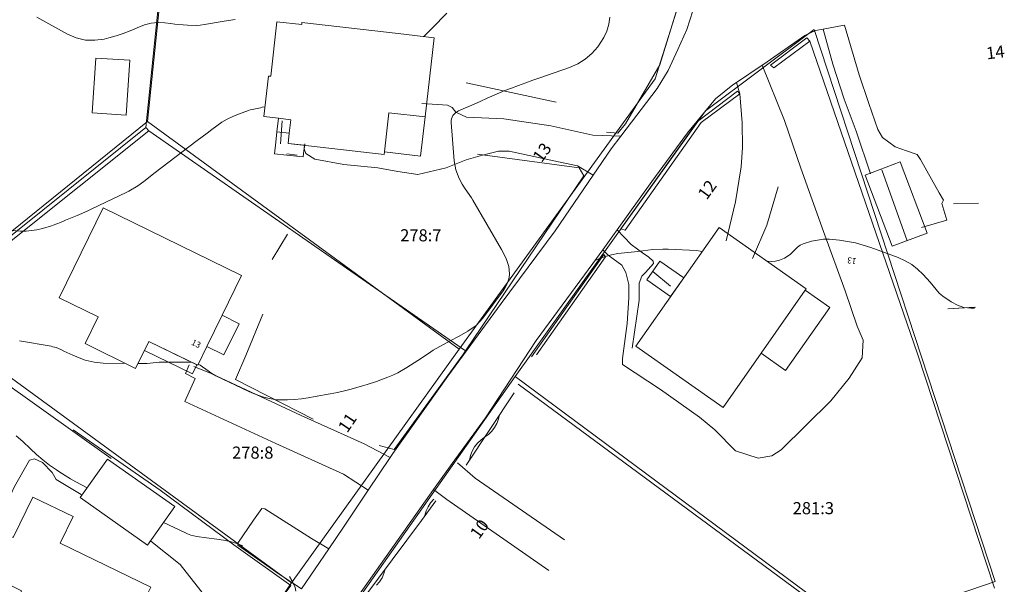
# Model space of a CAD drawing. Units: metres. Extents: x 156954 to 157793, y 6576214 to 6576745.
# Drawn here: x 157711 to 157792, y 6576439 to 6576486 of the extents above; entities that cross this region are included whole.
import ezdxf

# ---------------------------------------------------------------- set-up
doc = ezdxf.new("R2010")
doc.units = ezdxf.units.M
doc.linetypes.add('HELDRAGEN', pattern=[0])
for name, color, linetype, lineweight in [('Adress  punkt', 8, 'HELDRAGEN', 5), ('Byggnad Bostad  linje', 8, 'HELDRAGEN', 5), ('Byggnad Övrig  linje', 8, 'HELDRAGEN', 5), ('Byggnadsbeteckning Byggnad  linje', 8, 'HELDRAGEN', 5), ('Byggnadsbeteckning Trappa  linje', 8, 'TRAPPIL', 5), ('Byggnadstillbehör Skärmtak  linje', 8, 'HELDRAGEN', 5), ('Byggnadstillbehör Trappa  linje', 8, 'HELDRAGEN', 5), ('Byggnadstillbehör Övrigt  linje', 8, 'HELDRAGEN', 5), ('Fastighetsbeteckning  punkt', 8, 'HELDRAGEN', 5), ('Fastighetsgräns  linje', 5, 'HELDRAGEN', 5), ('Höjdkurvor  linje', 8, 'HELDRAGEN', 5), ('Höjdtext  text', 8, 'HELDRAGEN', 5), ('Kommunikation Bilväg  kantlinje', 8, 'Continuous', 5), ('Kommunikation Gårdsgata  kantlinje', 8, 'Continuous', 5), ('Markdetalj Häck  linje', 8, 'Continuous', 5), ('Markdetalj Mur  linje', 8, 'HMK_STENMUR', 5), ('Markdetalj Staket  linje', 8, 'HMK_STAKET_V', 5), ('Markdetalj Stödmur  linje', 8, 'HMK_STODMUR', 5)]:
    doc.layers.add(name, color=color, linetype=linetype, lineweight=lineweight)
doc.styles.add('Arial', font='arial.ttf', dxfattribs={"height": 0.2})
doc.styles.add('Courier New', font='cour.ttf', dxfattribs={"height": 0.2})
doc.linetypes.add('HMK_STAKET_V', pattern='A,0,[1,tcsingleline.shx,S=10,R=0,X=0,Y=0],0,[1,tcsingleline.shx,S=1.118034,R=63.434949,X=1,Y=0],0,[1,tcsingleline.shx,S=1.118034,R=63.434949,X=1.5,Y=0],-10', length=10)
doc.linetypes.add('HMK_STENMUR', pattern='A,0,[1,tcsingleline.shx,S=10,R=0,X=0.0001,Y=-0.25],0,[1,tcsingleline.shx,S=10,R=0,X=0.0001,Y=0.25],0,[1,tcsingleline.shx,S=0.5,R=90,X=1.0001,Y=-0.25],-10.0001', length=10.0001)
doc.linetypes.add('HMK_STODMUR', pattern='A,0,[1,tcsingleline.shx,S=10,R=0,X=0,Y=0],0,[1,tcsingleline.shx,S=1,R=90,X=2,Y=0],-10', length=10)
doc.linetypes.add('TRAPPIL', pattern='A,0,[1,tcsingleline.shx,S=50,R=0,X=0,Y=0],0,[1,tcsingleline.shx,S=0.559017,R=-26.565051,X=0,Y=0],0,[1,tcsingleline.shx,S=0.5,R=90,X=0.5,Y=-0.25],0,[1,tcsingleline.shx,S=0.559017,R=-153.434949,X=0.5,Y=0.25],-50', length=50)

msp = doc.modelspace()

# ---------------------------------------------------------------- linework, layer by layer
at = {"layer": 'Byggnad Bostad  linje', "elevation": -999}
for points in [[(157731.098, 6576481.013), (157731.287, 6576480.992), (157731.803, 6576485.493), (157733.845, 6576485.259), (157733.865, 6576485.432), (157741.796, 6576484.523), (157744.776, 6576484.182), (157744.027, 6576477.649), (157741.048, 6576477.991), (157740.677, 6576474.754), (157740.653, 6576474.55), (157732.723, 6576475.459), (157732.818, 6576476.294), (157732.946, 6576477.411), (157731.933, 6576477.528), (157730.714, 6576477.667)], [(157713.841, 6576462.719), (157717.462, 6576470.136), (157728.893, 6576464.556), (157727.285, 6576461.262), (157726.024, 6576458.678), (157725.272, 6576457.138), (157721.234, 6576459.11), (157720.148, 6576456.885), (157715.97, 6576458.925), (157717.055, 6576461.149)], [(157761.414, 6576458.718), (157768.279, 6576468.499), (157775.478, 6576463.447), (157775.394, 6576463.327), (157771.748, 6576458.133), (157768.612, 6576453.666)], [(157709.627, 6576443.138), (157710.052, 6576442.932), (157711.667, 6576446.262), (157714.988, 6576444.651), (157713.917, 6576442.443), (157721.39, 6576438.818), (157721.04, 6576438.096), (157719.635, 6576435.199), (157717.536, 6576430.871), (157709.016, 6576435.003), (157710.724, 6576438.525), (157708.025, 6576439.834)]]:
    msp.add_lwpolyline(points, close=True, dxfattribs=at)
at = {"layer": 'Byggnad Övrig  linje', "elevation": -999}
for points in [[(157719.376, 6576477.783), (157716.563, 6576477.966), (157716.856, 6576482.494), (157719.669, 6576482.312)], [(157721.134, 6576442.298), (157715.577, 6576446.22), (157717.817, 6576449.395), (157723.375, 6576445.474)]]:
    msp.add_lwpolyline(points, close=True, dxfattribs=at)
at = {"layer": 'Byggnadsbeteckning Byggnad  linje', "elevation": -999}
for points in [[(157781.707, 6576473.271), (157783.808, 6576467.411)], [(157731.417, 6576465.876), (157732.684, 6576467.967)]]:
    msp.add_lwpolyline(points, dxfattribs=at)
at = {"layer": 'Byggnadsbeteckning Trappa  linje', "linetype": 'ByBlock', "elevation": -999}
for points in [[(157732.247, 6576477.319), (157732.096, 6576475.423)], [(157732.621, 6576474.594), (157733.469, 6576474.488)], [(157789.681, 6576470.52), (157787.618, 6576470.471)], [(157764.286, 6576463.675), (157762.81, 6576464.892)]]:
    msp.add_lwpolyline(points, dxfattribs=at)
at = {"layer": 'Byggnadstillbehör Skärmtak  linje'}
for points, elevation in [([(157731.933, 6576477.527), (157731.805, 6576476.41), (157732.818, 6576476.294), (157732.946, 6576477.412)], 17.309), ([(157780.343, 6576472.831), (157782.562, 6576466.962), (157785.456, 6576468.057), (157783.236, 6576473.925)], -999), ([(157727.285, 6576461.262), (157728.696, 6576460.573), (157727.435, 6576457.989), (157726.024, 6576458.678)], 14.736)]:
    msp.add_lwpolyline(points, close=True, dxfattribs=dict(at, elevation=elevation))
at = {"layer": 'Byggnadstillbehör Trappa  linje', "elevation": -999}
for points in [[(157732.818, 6576476.294), (157732.723, 6576475.459), (157734.085, 6576475.303), (157733.974, 6576474.333), (157732.611, 6576474.489), (157731.598, 6576474.605), (157731.709, 6576475.569), (157731.805, 6576476.41)], [(157764.287, 6576462.812), (157762.317, 6576464.195), (157763.403, 6576465.742), (157765.373, 6576464.359)], [(157720.869, 6576458.363), (157721.234, 6576459.11), (157725.192, 6576457.178), (157724.828, 6576456.431)]]:
    msp.add_lwpolyline(points, close=True, dxfattribs=at)
at = {"layer": 'Byggnadstillbehör Övrigt  linje'}
for points, elevation in [([(157740.677, 6576474.754), (157741.047, 6576477.991), (157744.027, 6576477.65), (157743.657, 6576474.412)], 15.221), ([(157775.393, 6576463.327), (157777.419, 6576461.906), (157773.773, 6576456.711), (157771.748, 6576458.133)], 17.05)]:
    msp.add_lwpolyline(points, close=True, dxfattribs=dict(at, elevation=elevation))
at = {"layer": 'Fastighetsgräns  linje'}
for points in [[(157721.135, 6576477.267), (157722.602, 6576491.679)], [(157766.332, 6576491.377), (157763.012, 6576480.775)], [(157767.174, 6576478.138), (157776.129, 6576484.846)], [(157776.129, 6576484.846), (157791.068, 6576439.29)], [(157746.841, 6576458.479), (157763.012, 6576480.775)], [(157751.453, 6576456.213), (157767.174, 6576478.138)], [(157702.009, 6576461.82), (157721.135, 6576477.267)], [(157746.841, 6576458.479), (157721.135, 6576477.267)], [(157702.009, 6576461.82), (157733.008, 6576439.177)], [(157733.008, 6576439.177), (157746.841, 6576458.479)], [(157737.251, 6576436.031), (157751.453, 6576456.213)], [(157751.453, 6576456.213), (157779.561, 6576435.368)], [(157726.376, 6576429.471), (157733.008, 6576439.177)], [(157779.561, 6576435.368), (157791.068, 6576439.29)]]:
    msp.add_lwpolyline(points, dxfattribs=at)
at = {"layer": 'Höjdkurvor  linje'}
for points, elevation in [([(157728.352, 6576485.684), (157727.82, 6576485.606), (157727.288, 6576485.521), (157725.826, 6576485.273), (157725.478, 6576485.227), (157725.128, 6576485.198), (157724.426, 6576485.207), (157724.075, 6576485.236), (157723.372, 6576485.305), (157723.022, 6576485.346), (157722.562, 6576485.403), (157721.991, 6576485.423), (157721.429, 6576485.38), (157720.884, 6576485.242), (157720.276, 6576485.004), (157719.706, 6576484.752), (157719.128, 6576484.524), (157718.536, 6576484.332), (157717.936, 6576484.164), (157717.553, 6576484.071), (157716.768, 6576483.971), (157715.997, 6576483.986), (157715.25, 6576484.174), (157714.518, 6576484.475), (157711.991, 6576485.876)], 15), ([(157759.282, 6576485.876), (157759.178, 6576485.289), (157759.016, 6576484.724), (157758.764, 6576484.193), (157758.275, 6576483.438), (157757.785, 6576482.882), (157757.242, 6576482.397), (157756.62, 6576482.02), (157755.945, 6576481.713), (157753.497, 6576480.866), (157752.911, 6576480.661), (157752.327, 6576480.452), (157751.745, 6576480.239), (157751.163, 6576480.022), (157750.597, 6576479.808), (157749.716, 6576479.444), (157749.138, 6576479.177), (157748.559, 6576478.914), (157748.269, 6576478.786), (157746.782, 6576478.135), (157746.526, 6576477.977), (157746.324, 6576477.756), (157746.2, 6576477.487), (157746.177, 6576477.343), (157746.173, 6576477.193), (157746.429, 6576474.005), (157746.562, 6576473.26), (157746.837, 6576472.554), (157747.087, 6576472.076), (157747.33, 6576471.693), (157747.855, 6576470.95), (157747.973, 6576470.756), (157750.328, 6576466.71), (157750.476, 6576466.439), (157750.735, 6576465.879), (157750.926, 6576465.296), (157750.975, 6576465), (157750.979, 6576464.701), (157750.952, 6576464.398), (157750.88, 6576464.103), (157750.782, 6576463.819), (157750.645, 6576463.552), (157750.481, 6576463.295), (157748.792, 6576461.031), (157748.235, 6576460.426), (157747.566, 6576459.947), (157746.834, 6576459.543), (157746.093, 6576459.155), (157745.543, 6576458.865), (157744.706, 6576458.374), (157744.297, 6576458.111), (157743.433, 6576457.531), (157742.825, 6576457.138), (157742.516, 6576456.949), (157741.77, 6576456.512), (157741.375, 6576456.31), (157740.964, 6576456.145), (157740.03, 6576455.812), (157739.262, 6576455.561), (157738.875, 6576455.443), (157737.941, 6576455.179), (157737.366, 6576455.032), (157736.788, 6576454.904), (157736.206, 6576454.787), (157734.962, 6576454.558), (157734.391, 6576454.461), (157733.818, 6576454.38), (157733.243, 6576454.32), (157732.666, 6576454.283), (157731.779, 6576454.297), (157731.06, 6576454.422), (157730.612, 6576454.546), (157729.861, 6576454.813), (157729.495, 6576454.973), (157726.754, 6576456.266), (157726.438, 6576456.464), (157726.14, 6576456.694), (157725.471, 6576457.151), (157725.312, 6576457.221)], 13), ([(157745.824, 6576486.206), (157744.618, 6576484.953), (157744.235, 6576484.57), (157743.927, 6576484.279)], 14), ([(157730.807, 6576478.482), (157730.599, 6576478.434), (157730.457, 6576478.402), (157730.173, 6576478.345), (157729.748, 6576478.256), (157729.609, 6576478.215), (157729.471, 6576478.17), (157728.621, 6576477.862), (157728.154, 6576477.67), (157727.702, 6576477.452), (157727.27, 6576477.196), (157726.852, 6576476.914), (157726.445, 6576476.612), (157726.04, 6576476.308), (157725.635, 6576476.002), (157725.231, 6576475.696), (157721.655, 6576472.966), (157721.489, 6576472.838), (157720.827, 6576472.318), (157720.315, 6576471.95), (157719.594, 6576471.518), (157719.369, 6576471.404), (157716.541, 6576470.045), (157716.137, 6576469.856), (157715.321, 6576469.496), (157714.909, 6576469.325), (157714.372, 6576469.109), (157713.938, 6576468.929), (157713.356, 6576468.701), (157713.206, 6576468.654), (157712.454, 6576468.435), (157712.008, 6576468.328), (157711.557, 6576468.252), (157711.102, 6576468.22), (157710.643, 6576468.219), (157709.95, 6576468.253)], 14), ([(157772.228, 6576465.728), (157772.287, 6576465.72), (157772.621, 6576465.706), (157772.95, 6576465.73), (157773.269, 6576465.811), (157773.682, 6576465.979), (157774.158, 6576466.28), (157774.753, 6576466.876), (157774.968, 6576467.046), (157775.211, 6576467.172), (157775.899, 6576467.381), (157776.392, 6576467.48), (157776.887, 6576467.542), (157777.386, 6576467.547), (157778.214, 6576467.473), (157778.875, 6576467.368), (157779.53, 6576467.234), (157780.174, 6576467.056), (157780.81, 6576466.848), (157783.066, 6576466.026), (157783.638, 6576465.769), (157784.175, 6576465.462), (157784.662, 6576465.079), (157785.115, 6576464.645), (157785.704, 6576463.992), (157785.959, 6576463.694), (157786.454, 6576463.087), (157786.601, 6576462.959), (157786.756, 6576462.841), (157787.433, 6576462.378), (157787.95, 6576462.106), (157788.486, 6576461.917), (157789.051, 6576461.852), (157789.367, 6576461.862)], 13), ([(157758.048, 6576465.791), (157758.371, 6576465.923), (157758.886, 6576466.106), (157759.409, 6576466.258), (157759.943, 6576466.363), (157760.75, 6576466.459), (157761.58, 6576466.543), (157762.409, 6576466.644), (157762.823, 6576466.689), (157763.653, 6576466.724), (157764.07, 6576466.716), (157766.414, 6576466.606), (157766.726, 6576466.567), (157766.889, 6576466.519)], 13), ([(157719.302, 6576457.298), (157717.459, 6576457.319), (157716.715, 6576457.385), (157715.99, 6576457.566), (157715.619, 6576457.697), (157714.954, 6576457.97), (157714.233, 6576458.316), (157713.979, 6576458.436), (157713.589, 6576458.597), (157713.321, 6576458.675), (157713.183, 6576458.704), (157710.551, 6576459.168)], 13), ([(157724.822, 6576457.358), (157724.539, 6576457.388), (157722.586, 6576457.406), (157722.087, 6576457.393), (157721.093, 6576457.296), (157720.843, 6576457.286), (157720.593, 6576457.284), (157720.344, 6576457.287)], 13), ([(157716.149, 6576447.03), (157715.675, 6576447.274), (157715.218, 6576447.518), (157714.768, 6576447.772), (157714.326, 6576448.042), (157713.891, 6576448.321), (157713.605, 6576448.511), (157713.043, 6576448.907), (157712.496, 6576449.322), (157711.972, 6576449.767), (157711.464, 6576450.23), (157710.831, 6576450.839), (157710.301, 6576451.31)], 12), ([(157728.985, 6576442.233), (157728.489, 6576442.425), (157727.954, 6576442.587), (157727.407, 6576442.703), (157726.852, 6576442.789), (157725.996, 6576442.885), (157725.203, 6576443.003), (157724.687, 6576443.129), (157724.438, 6576443.22), (157724.194, 6576443.326), (157722.453, 6576444.167)], 12), ([(157733.371, 6576438.493), (157733.297, 6576438.784), (157733.034, 6576439.386), (157732.839, 6576439.707)], 12)]:
    msp.add_lwpolyline(points, dxfattribs=dict(at, elevation=elevation))
at = {"layer": 'Kommunikation Bilväg  kantlinje', "elevation": -999}
for points in [[(157760.187, 6576476.058), (157763.164, 6576479.976), (157764.07, 6576481.466), (157764.886, 6576483.212), (157765.626, 6576484.846), (157766.128, 6576486.401), (157766.758, 6576488.492), (157767.09, 6576489.672), (157767.333, 6576493.796), (157767.39, 6576498.616), (157767.859, 6576504.897), (157768.138, 6576510.759), (157768.543, 6576515.794), (157768.365, 6576517.321)], [(157776.86, 6576484.88), (157776.247, 6576484.766), (157775.37, 6576484.357), (157771.988, 6576482.001), (157771.848, 6576481.908)], [(157778.618, 6576485.204), (157778.453, 6576485.176), (157776.86, 6576484.88)], [(157771.848, 6576481.908), (157769.707, 6576480.471)], [(157769.707, 6576480.471), (157769.417, 6576480.277), (157767.974, 6576479.129), (157765.666, 6576476.333), (157762.744, 6576472.301), (157759.878, 6576468.315)], [(157741.151, 6576449.533), (157741.376, 6576449.869), (157745.905, 6576456.235), (157750.313, 6576462.236), (157754.767, 6576468.245), (157757.906, 6576472.838)], [(157759.878, 6576468.315), (157759.521, 6576467.818), (157758.684, 6576466.676)], [(157758.684, 6576466.676), (157757.861, 6576465.551), (157753.193, 6576459.187), (157749.012, 6576452.792), (157746.269, 6576449.023)], [(157739.337, 6576446.817), (157741.151, 6576449.533)], [(157746.269, 6576449.023), (157744.722, 6576446.896)], [(157744.722, 6576446.896), (157736.762, 6576435.642), (157727.286, 6576422.718)], [(157736.092, 6576442), (157737.309, 6576443.781), (157739.337, 6576446.817)], [(157733.822, 6576438.68), (157736.092, 6576442)]]:
    msp.add_lwpolyline(points, dxfattribs=at)
at = {"layer": 'Kommunikation Gårdsgata  kantlinje', "elevation": -999}
for points in [[(157776.86, 6576484.88), (157777.676, 6576481.996), (157778.601, 6576479.115), (157779.589, 6576476.477), (157780.764, 6576472.934)], [(157778.618, 6576485.204), (157779.846, 6576481.106), (157780.649, 6576478.743), (157781.368, 6576476.594), (157781.758, 6576475.948), (157782.808, 6576475.172), (157783.739, 6576474.834), (157784.613, 6576474.536), (157784.907, 6576474.121), (157785.802, 6576472.501), (157786.447, 6576471.383), (157786.793, 6576470.758), (157786.665, 6576470.491), (157787.072, 6576469.104), (157784.971, 6576468.526)], [(157771.848, 6576481.908), (157773.676, 6576477.342), (157775.04, 6576473.408), (157776.905, 6576468.172), (157778.692, 6576463.279), (157779.67, 6576460.36), (157780.16, 6576459.211), (157780.082, 6576457.756), (157779.024, 6576456.075), (157777.504, 6576454.196), (157773.399, 6576450.149), (157772.643, 6576449.67), (157771.501, 6576449.481), (157769.641, 6576450.077), (157767.941, 6576451.817), (157766.668, 6576452.869), (157763.462, 6576455.13), (157760.323, 6576457.202), (157760.323, 6576457.685), (157760.69, 6576460.601), (157760.832, 6576462.698), (157760.835, 6576463.801), (157760.599, 6576464.798), (157760.253, 6576465.415), (157759.132, 6576466.235), (157758.684, 6576466.676)], [(157769.707, 6576480.471), (157769.982, 6576479.558), (157770.186, 6576477.151), (157770.223, 6576475.118), (157770.1, 6576473.513)], [(157760.187, 6576476.058), (157757.87, 6576476.137), (157754.4, 6576476.906), (157750.514, 6576477.484), (157747.432, 6576477.615), (157746.565, 6576478.042), (157746.266, 6576478.426), (157745.864, 6576478.598), (157743.761, 6576478.735)], [(157757.906, 6576472.838), (157759.393, 6576475.012), (157760.187, 6576476.058)], [(157757.906, 6576472.838), (157756.612, 6576473.604), (157754.638, 6576474.004), (157750.977, 6576474.811), (157750.086, 6576474.818), (157748.759, 6576474.485), (157747.412, 6576474.111), (157745.757, 6576473.443), (157743.435, 6576472.874), (157741.788, 6576473.125), (157740.121, 6576473.441), (157737.313, 6576473.703), (157734.921, 6576474.155), (157734.193, 6576474.61), (157734.064, 6576475.003), (157734.116, 6576475.423)], [(157759.878, 6576468.315), (157761.027, 6576467.113), (157762.062, 6576466.333), (157762.454, 6576466.09)], [(157762.454, 6576466.09), (157762.843, 6576465.731), (157762.864, 6576465.527), (157762.214, 6576464.801), (157761.91, 6576464.482), (157761.697, 6576463.904), (157761.678, 6576462.509), (157761.101, 6576458.549)], [(157739.337, 6576446.817), (157737.3, 6576448.162), (157731.723, 6576450.676), (157724.213, 6576454.158), (157725.071, 6576456.06), (157724.259, 6576456.449), (157724.571, 6576457.177)], [(157741.151, 6576449.533), (157738.995, 6576450.65), (157733.802, 6576452.98), (157726.381, 6576456.451), (157724.943, 6576457.027)], [(157702.644, 6576430.296), (157703.268, 6576430.75), (157704.266, 6576431.832), (157705.725, 6576433.967), (157705.761, 6576434.245), (157704.853, 6576436.131), (157704.848, 6576436.461), (157704.984, 6576437.039), (157706.368, 6576439.702), (157708.915, 6576444.491), (157710.155, 6576447.125), (157711.403, 6576449.319), (157711.793, 6576449.427), (157712.458, 6576449.108), (157713.264, 6576448.286), (157713.581, 6576447.698), (157715.65, 6576446.465)], [(157746.698, 6576449.077), (157748.166, 6576447.828), (157755.537, 6576442.743)], [(157744.722, 6576446.896), (157745.82, 6576446.069), (157754.23, 6576440.188)], [(157736.092, 6576442), (157734.662, 6576442.838), (157730.802, 6576445.298), (157730.569, 6576445.312), (157729.867, 6576444.35), (157728.579, 6576442.459), (157728.591, 6576442.301), (157729.499, 6576441.669), (157731.987, 6576439.899), (157733.822, 6576438.68)], [(157721.394, 6576442.633), (157723.815, 6576440.698), (157726.125, 6576437.759), (157727.649, 6576435.296), (157728.669, 6576434.306), (157729.898, 6576433.344)]]:
    msp.add_lwpolyline(points, dxfattribs=at)
at = {"layer": 'Markdetalj Häck  linje', "linetype": 'Continuous'}
for points in [[(157747.418, 6576448.902), (157751.377, 6576454.875)], [(157750.095, 6576452.692), (157750.18, 6576453.069)], [(157750.18, 6576453.069), (157750.18, 6576453.069)], [(157749.767, 6576451.993), (157749.957, 6576452.33)], [(157749.957, 6576452.33), (157750.095, 6576452.692)], [(157748.937, 6576451.194), (157749.252, 6576451.419)], [(157749.252, 6576451.419), (157749.53, 6576451.687)], [(157749.53, 6576451.687), (157749.767, 6576451.993)], [(157748.107, 6576450.394), (157748.344, 6576450.7)], [(157748.344, 6576450.7), (157748.622, 6576450.969)], [(157748.622, 6576450.969), (157748.937, 6576451.194)], [(157747.694, 6576449.318), (157747.779, 6576449.696)], [(157747.779, 6576449.696), (157747.917, 6576450.057)], [(157747.917, 6576450.057), (157748.107, 6576450.394)], [(157743.72, 6576444.338), (157744.922, 6576445.958)], [(157744.28, 6576445.466), (157744.487, 6576445.792)], [(157744.487, 6576445.792), (157744.74, 6576446.085)], [(157744.74, 6576446.085), (157744.745, 6576446.09)], [(157744.018, 6576444.74), (157744.122, 6576445.112)], [(157744.122, 6576445.112), (157744.28, 6576445.466)], [(157737.759, 6576436.309), (157743.72, 6576444.338)], [(157740.477, 6576439.598), (157740.635, 6576439.951)], [(157740.635, 6576439.951), (157740.74, 6576440.324)], [(157740.74, 6576440.324), (157740.74, 6576440.324)], [(157740.017, 6576438.978), (157740.27, 6576439.271)], [(157740.27, 6576439.271), (157740.477, 6576439.598)]]:
    msp.add_lwpolyline(points, dxfattribs=at)
at = {"layer": 'Markdetalj Mur  linje', "elevation": -999}
for points in [[(157772.517, 6576481.911), (157775.524, 6576484.159), (157775.763, 6576483.904), (157772.797, 6576481.679)], [(157760.178, 6576468.397), (157766.503, 6576477.269), (157769.79, 6576479.758), (157769.982, 6576479.558), (157766.815, 6576477.19), (157760.538, 6576468.302)]]:
    msp.add_lwpolyline(points, close=True, dxfattribs=at)
for points in [[(157697.698, 6576458.088), (157720.975, 6576476.763)], [(157698.081, 6576457.998), (157721.232, 6576476.493)], [(157752.8, 6576457.844), (157758.771, 6576466.277), (157758.915, 6576466.085), (157753.206, 6576457.989)], [(157718.127, 6576449.457), (157706.015, 6576458.065)]]:
    msp.add_lwpolyline(points, dxfattribs=at)
at = {"layer": 'Markdetalj Staket  linje', "elevation": -999}
for points in [[(157747.359, 6576458.337), (157721.232, 6576476.493), (157720.975, 6576476.763), (157722.507, 6576491.511), (157726.478, 6576529.72)], [(157784.657, 6576458.083), (157775.763, 6576483.904)], [(157791.005, 6576438.732), (157784.657, 6576458.083)], [(157779.526, 6576435.018), (157751.717, 6576455.593)], [(157729.564, 6576434.372), (157732.954, 6576438.962), (157728.244, 6576442.328), (157722.164, 6576446.817), (157715.006, 6576451.801)]]:
    msp.add_lwpolyline(points, dxfattribs=at)
at = {"layer": 'Markdetalj Stödmur  linje', "elevation": -999}
for points in [[(157758.995, 6576476.372), (157759.938, 6576476.296), (157760.554, 6576477.06), (157763.395, 6576481.935), (157766.241, 6576491.163)], [(157747.428, 6576480.458), (157754.85, 6576478.868)], [(157747.131, 6576458.002), (157747.359, 6576458.337), (157757.131, 6576472.78), (157756.734, 6576473.432), (157748.346, 6576474.575)], [(157770.1, 6576473.513), (157769.625, 6576470.637), (157768.869, 6576467.405)], [(157773.152, 6576471.864), (157772.212, 6576468.71), (157771.049, 6576465.956)], [(157789.452, 6576461.942), (157787.152, 6576461.786)], [(157787.152, 6576461.786), (157789.358, 6576461.936)], [(157729.225, 6576457.943), (157730.649, 6576461.346)], [(157730.649, 6576461.346), (157729.225, 6576457.943)], [(157734.802, 6576452.698), (157728.397, 6576455.965), (157729.225, 6576457.943)], [(157729.225, 6576457.943), (157728.397, 6576455.965), (157734.802, 6576452.698)], [(157740.245, 6576450.525), (157741.49, 6576450.198), (157747.131, 6576458.002)]]:
    msp.add_lwpolyline(points, dxfattribs=at)

# ---------------------------------------------------------------- texts
at = {"layer": 'Adress  punkt', "color": 7, "style": 'Courier New'}
for s, rotation, p in [('14', 7, (157790.388, 6576482.385)), ('13', 54, (157753.635, 6576473.812)), ('12', 54, (157767.258, 6576470.731)), ('11', 56, (157737.604, 6576451.498)), ('10', 54, (157748.468, 6576442.715))]:
    msp.add_text(s, height=1, rotation=rotation, dxfattribs=at).set_placement(p)
at = {"layer": 'Fastighetsbeteckning  punkt', "color": 7, "style": 'Courier New'}
for s, p in [('278:7', (157741.973, 6576467.368)), ('278:8', (157728.106, 6576449.43)), ('281:3', (157774.356, 6576444.846))]:
    msp.add_text(s, height=1, dxfattribs=at).set_placement(p)
at = {"layer": 'Höjdtext  text', "style": 'Arial'}
for rotation, p in [(172.046, (157779.643, 6576465.963)), (333.868, (157724.691, 6576458.865))]:
    msp.add_text('13', height=0.5, rotation=rotation, dxfattribs=at).set_placement(p)

doc.saveas('drawing.dxf')
